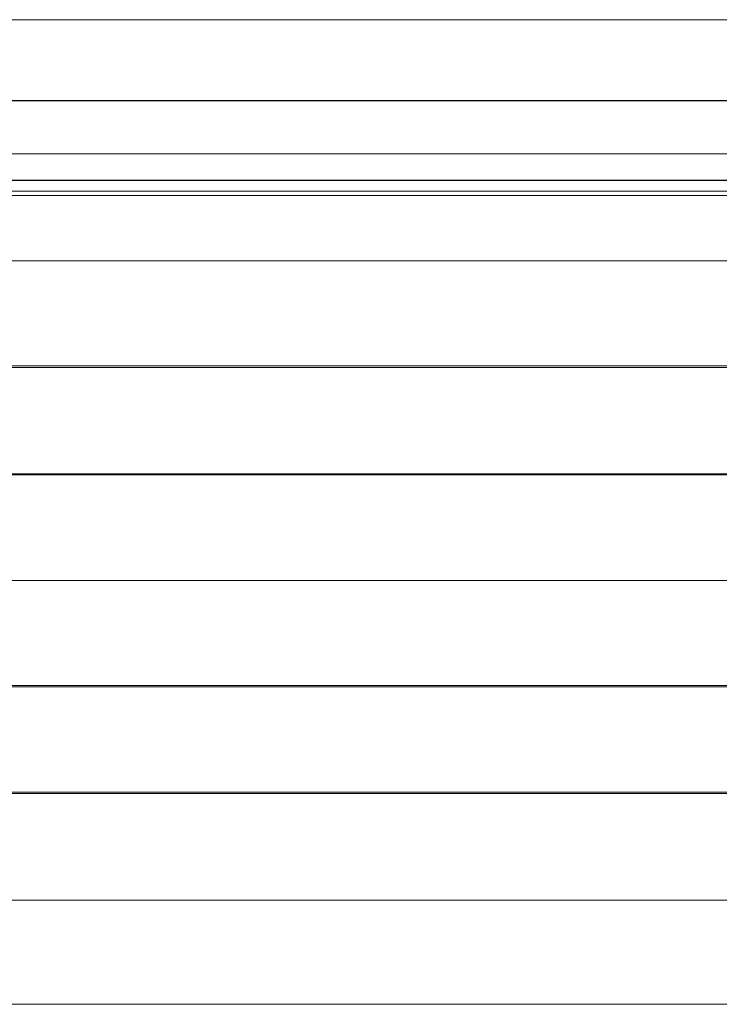
# Paper-space layout 'Sht-3' of a CAD drawing. Units: millimetres. Extents: x -5163 to 4185, y -4736 to 4826.
# Drawn here: x -3694 to -3669, y 2602 to 2637 of the extents above; entities that cross this region are included whole.
import ezdxf

# ---------------------------------------------------------------- set-up
doc = ezdxf.new("R2010")
doc.units = ezdxf.units.MM
doc.layers.add('EF-Roof-Timber 90x21mm', color=7, linetype='Continuous', lineweight=5)
doc.layers.add('Working-None', color=7, linetype='Continuous', lineweight=5)

# ---------------------------------------------------------------- blocks, each defined once
blk = doc.blocks.new('Group')
at = {"layer": 'EF-Roof-Timber 90x21mm', "color": 7, "linetype": 'Continuous', "lineweight": 5, "transparency": 33554687}
for p, q in [((-3715.627, 2636.761), (-3623.406, 2636.727)), ((-3715.627, 2636.761), (-3623.394, 2636.761)), ((-3623.406, 2636.727), (-3715.627, 2636.761)), ((-3623.395, 2633.827), (-3715.627, 2633.868)), ((-3715.627, 2633.868), (-3623.408, 2633.868)), ((-3621.853, 2631.958), (-3715.627, 2631.959)), ((-3621.853, 2631.958), (-3715.627, 2631.959)), ((-3715.627, 2631.958), (-3621.853, 2631.958)), ((-3715.627, 2631.015), (-3620.771, 2631.015)), ((-3620.7, 2630.976), (-3715.627, 2631.015)), ((-3619.704, 2630.601), (-3715.627, 2630.624)), ((-3715.627, 2630.624), (-3619.796, 2630.624)), ((-3619.704, 2630.601), (-3715.627, 2630.624)), ((-3715.627, 2630.462), (-3618.629, 2630.474)), ((-3618.629, 2630.474), (-3715.627, 2630.462)), ((-3715.627, 2630.462), (-1541.627, 2630.462)), ((-3715.627, 2628.128), (-1541.627, 2628.126)), ((-3715.627, 2628.128), (-1541.627, 2628.128)), ((-1541.627, 2628.126), (-3715.627, 2628.128)), ((-3715.627, 2624.366), (-1541.627, 2624.366)), ((-3715.627, 2624.312), (-1541.627, 2624.31)), ((-3715.627, 2624.312), (-1541.627, 2624.312)), ((-1541.627, 2624.31), (-3715.627, 2624.312)), ((-3715.627, 2620.497), (-1541.627, 2620.495)), ((-3715.627, 2620.497), (-1541.627, 2620.497)), ((-1541.627, 2620.495), (-3715.627, 2620.497)), ((-3715.627, 2620.469), (-1541.627, 2620.469)), ((-3715.627, 2616.682), (-1541.627, 2616.68)), ((-3715.627, 2616.682), (-1541.627, 2616.682)), ((-1541.627, 2616.68), (-3715.627, 2616.682)), ((-3715.627, 2612.92), (-1541.627, 2612.92)), ((-3715.627, 2612.866), (-1541.627, 2612.864)), ((-3715.627, 2612.866), (-1541.627, 2612.866)), ((-1541.627, 2612.864), (-3715.627, 2612.866)), ((-3715.627, 2609.104), (-1541.627, 2609.104)), ((-3715.627, 2609.051), (-1541.627, 2609.049)), ((-3715.627, 2609.051), (-1541.627, 2609.051)), ((-1541.627, 2609.049), (-3715.627, 2609.051)), ((-3715.627, 2605.235), (-1541.627, 2605.233)), ((-3715.627, 2605.235), (-1541.627, 2605.235)), ((-1541.627, 2605.233), (-3715.627, 2605.235)), ((-3715.627, 2601.503), (-1541.627, 2601.503))]:
    blk.add_line(p, q, dxfattribs=at)

psp = doc.layouts.new('Sht-3')

# ---------------------------------------------------------------- block references
at = {"layer": 'Working-None'}
psp.add_blockref('Group', (0, 0), dxfattribs=at)

doc.saveas('drawing.dxf')
